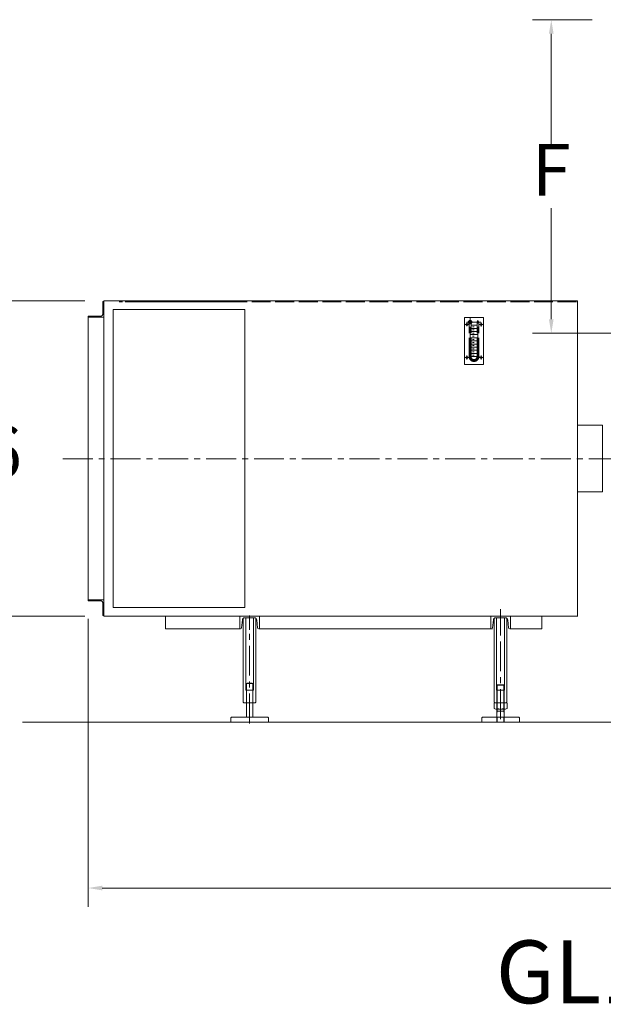
# Model space of a CAD drawing. Units: millimetres. Extents: x 1925 to 561113, y 7411 to 433459.
# Drawn here: x 411635 to 458889, y 141981 to 221721 of the extents above; entities that cross this region are included whole.
import ezdxf

# ---------------------------------------------------------------- set-up
doc = ezdxf.new("R2010")
doc.units = ezdxf.units.MM
doc.header["$LTSCALE"] = 25.4
for name, pattern in [('ACAD_ISO02W100', [15, 12, -3]), ('CENTER', [50.8, 31.75, -6.35, 6.35, -6.35]), ('EB_DASHDOT', [39, 30, -3, 3, -3])]:
    doc.linetypes.add(name, pattern=pattern)
doc.layers.get('Defpoints').update_dxf_attribs({"lineweight": 5})
for name, color, linetype, lineweight in [('CAXA0', 7, 'Continuous', 5), ('CAXA1', 5, 'CENTER', 5), ('CAXA3', 7, 'Continuous', 5), ('虚线', 6, 'ACAD_ISO02W100', 5)]:
    doc.layers.add(name, color=color, linetype=linetype, lineweight=lineweight)
doc.styles.add('Roman', font='romans')
doc.styles.get("Standard").update_dxf_attribs({"font": 'arial.ttf'})
doc.dimstyles.new('ISO-25', dxfattribs={"dimscale": 30, "dimtxt": 38.1, "dimasz": 38.1, "dimexe": 50.8, "dimexo": 50.8, "dimgap": 15.875, "dimtad": 1, "dimtih": 1, "dimtoh": 1, "dimdec": 1, "dimlfac": 0.03937, "dimdsep": 46, "dimtxsty": 'Standard', "dimcen": 63.5, "dimclrd": 7, "dimclre": 7, "dimclrt": 7, "dimadec": 0, "dimazin": 0, "dimtfac": 1, "dimtdec": 1, "dimtmove": 0, "dimatfit": 3, "dimfxl": 25.4, "dimlwd": 5, "dimlwe": 5, "dimarcsym": 0})

# ---------------------------------------------------------------- blocks, each defined once
blk = doc.blocks.new('*D13')
at = {"color": 7, "linetype": 'Continuous', "lineweight": 5, "transparency": 16777216}
for p, q in [((416916, 198957), (403941, 198957)), ((405465, 197814), (405465, 188752)), ((405465, 174548), (405465, 183609)), ((416916, 173405), (403941, 173405))]:
    blk.add_line(p, q, dxfattribs=at)
at = {"color": 7, "transparency": 16777216}
for points in [[(405274, 197814), (405655, 197814), (405465, 198957)], [(405274, 174548), (405655, 174548), (405465, 173405)]]:
    blk.add_solid(points, dxfattribs=at)
at = {"layer": 'Defpoints', "color": 0, "transparency": 16777216}
for p in [(418440, 198957), (405465, 173405), (418440, 173405)]:
    blk.add_point(p, dxfattribs=at)
at = {"color": 7, "lineweight": 5, "transparency": 16777216, "insert": (405465, 186181), "char_height": 4191, "attachment_point": 5, "style": 'Roman'}
blk.add_mtext('1006', dxfattribs=at)
blk = doc.blocks.new('*D26')
at = {"color": 7, "linetype": 'Continuous', "lineweight": 5, "transparency": 16777216}
for p, q in [((511086, 174731), (511086, 149874)), ((417170, 173201), (417170, 149874)), ((418313, 151398), (509943, 151398))]:
    blk.add_line(p, q, dxfattribs=at)
at = {"color": 7, "transparency": 16777216}
for points in [[(418313, 151589), (418313, 151208), (417170, 151398)], [(509943, 151589), (509943, 151208), (511086, 151398)]]:
    blk.add_solid(points, dxfattribs=at)
at = {"layer": 'Defpoints', "color": 0, "transparency": 16777216}
for p in [(511086, 176255), (417170, 174725), (511086, 151398)]:
    blk.add_point(p, dxfattribs=at)
at = {"color": 7, "lineweight": 5, "transparency": 16777216, "insert": (464128, 153970), "char_height": 4191, "attachment_point": 5, "style": 'Roman'}
blk.add_mtext('B', dxfattribs=at)
blk = doc.blocks.new('*D23')
at = {"color": 7, "linetype": 'Continuous', "lineweight": 5, "transparency": 16777216}
for p, q in [((457995, 221721), (453155, 221721)), ((454679, 220578), (454679, 211593)), ((454679, 197464), (454679, 206449)), ((459982, 196321), (453155, 196321))]:
    blk.add_line(p, q, dxfattribs=at)
at = {"color": 7, "transparency": 16777216}
for points in [[(454488, 220578), (454869, 220578), (454679, 221721)], [(454488, 197464), (454869, 197464), (454679, 196321)]]:
    blk.add_solid(points, dxfattribs=at)
at = {"layer": 'Defpoints', "color": 0, "transparency": 16777216}
for p in [(459519, 221721), (454679, 196321), (461506, 196321)]:
    blk.add_point(p, dxfattribs=at)
at = {"color": 7, "lineweight": 5, "transparency": 16777216, "insert": (454679, 209021), "char_height": 4191, "attachment_point": 5, "style": 'Roman'}
blk.add_mtext('F', dxfattribs=at)

msp = doc.modelspace()

# ---------------------------------------------------------------- linework, layer by layer
at = {"color": 7, "lineweight": 5}
for p, q in [((418439.97, 174725.34), (418439.97, 198956.89)), ((456793.9, 198956.89), (418439.97, 198956.89)), ((420263.71, 198956.89), (418439.97, 198956.89)), ((423176.28, 198956.89), (423176.28, 198958.41)), ((456793.9, 173398.19), (456793.9, 198950.54)), ((419201.21, 174115.74), (419201.21, 198245.69)), ((419201.21, 198245.69), (429869.18, 198245.69)), ((429869.18, 174115.74), (429869.18, 198245.69)), ((417169.98, 174725.34), (417169.98, 197636.1)), ((447659.66, 194054.7), (447659.66, 197610.7)), ((447659.66, 194054.7), (447659.66, 197610.7)), ((447659.66, 193800.7), (447659.66, 197610.7)), ((447659.66, 197610.7), (449183.66, 197610.7)), ((449183.66, 193800.7), (449183.66, 197610.7)), ((447659.66, 193800.7), (449183.66, 193800.7)), ((456793.9, 188880.33), (458825.85, 188880.33)), ((458825.85, 183495.54), (458825.85, 188880.33)), ((456793.9, 183495.54), (458825.85, 183495.54)), ((418439.97, 174725.34), (418439.97, 173404.54)), ((419201.21, 174115.74), (429869.18, 174115.74)), ((422528.58, 173404.54), (418439.97, 173404.54)), ((456793.9, 173404.54), (422528.58, 173404.54)), ((430004.59, 173404.54), (422655.58, 173404.54)), ((423430.53, 173405.71), (423430.53, 172389.71)), ((429742.17, 166456.61), (429742.17, 173244.59)), ((429932.67, 167421.81), (429932.67, 173283.79)), ((430567.67, 167421.81), (430567.67, 173283.79)), ((430758.17, 166456.61), (430758.17, 173244.97)), ((450062.13, 166456.61), (450062.13, 173244.59)), ((450252.63, 167421.81), (450252.63, 173283.79)), ((450887.63, 167421.81), (450887.63, 173283.79)), ((451078.13, 166456.61), (451078.13, 173244.97)), ((453910.47, 173405.71), (453910.47, 172389.71)), ((429508.76, 172389.71), (423430.53, 172389.71)), ((430992.07, 172389.71), (449925.24, 172389.71)), ((451370.47, 172389.71), (453910.47, 172389.71)), ((429996.17, 167948.96), (430046.97, 167999.76)), ((429996.17, 165231.17), (429996.17, 167948.96)), ((429996.17, 167948.96), (430504.17, 167948.96)), ((430453.37, 167999.76), (430046.97, 167999.76)), ((430504.17, 167948.96), (430453.37, 167999.76)), ((430504.17, 165231.17), (430504.17, 167948.96)), ((450265.33, 164818.42), (450265.33, 167828.31)), ((450836.83, 167866.41), (450303.43, 167866.41)), ((450874.93, 164818.42), (450874.93, 167828.31)), ((429932.67, 167421.81), (430567.67, 167421.81)), ((450252.63, 167421.81), (450887.63, 167421.81)), ((429742.17, 166456.61), (429792.97, 166405.81)), ((429792.97, 166405.81), (430707.37, 166405.81)), ((430707.37, 166405.81), (430758.17, 166456.61)), ((450062.13, 166456.61), (450112.93, 166405.81)), ((450112.93, 166405.81), (451027.33, 166405.81)), ((451027.33, 166405.81), (451078.13, 166456.61)), ((428726.17, 165180.37), (428776.97, 165231.17)), ((428726.17, 164824.77), (428726.17, 165180.37)), ((431723.36, 165231.17), (428776.97, 165231.17)), ((431723.36, 165231.17), (431774.16, 165180.37)), ((431774.16, 164824.77), (431774.16, 165180.37)), ((449046.13, 165180.37), (449096.93, 165231.17)), ((449046.13, 164824.77), (449046.13, 165180.37)), ((452043.32, 165231.17), (449096.93, 165231.17)), ((450874.93, 165713.77), (450265.33, 165713.77)), ((452043.32, 165231.17), (452094.12, 165180.37)), ((452094.12, 164824.77), (452094.12, 165180.37)), ((513689.78, 164824.77), (411866.06, 164824.77)), ((431774.16, 164824.77), (428726.17, 164824.77)), ((452094.12, 164824.77), (449046.13, 164824.77)), ((450874.93, 164818.42), (450265.33, 164818.42))]:
    msp.add_line(p, q, dxfattribs=at)
for centre, radius in [((447850.16, 197039.2), 82.55), ((448739.16, 197229.7), 76.2), ((448993.16, 197039.2), 82.55), ((447850.16, 194372.2), 82.55), ((448993.16, 194372.2), 82.55)]:
    msp.add_circle(centre, radius, dxfattribs=at)
at = {"layer": 'CAXA0', "color": 7, "lineweight": 5}
for p, q in [((418363.77, 197852), (418363.77, 198880.69)), ((418439.97, 198906.09), (418389.17, 198906.09)), ((418439.97, 197636.1), (418439.97, 198906.09)), ((417169.98, 197636.1), (417169.98, 197686.9)), ((418439.97, 197636.1), (417169.98, 197636.1)), ((418224.08, 197712.3), (417195.38, 197712.3)), ((418439.97, 174725.34), (417169.98, 174725.34)), ((417169.98, 174725.34), (417169.98, 174674.54)), ((418224.08, 174649.14), (417195.38, 174649.14)), ((418439.97, 174725.34), (418439.97, 173455.34)), ((418363.77, 174509.44), (418363.77, 173480.74)), ((418439.97, 173455.34), (418389.17, 173455.34)), ((429450.32, 173405.71), (431050.51, 173405.71)), ((429450.32, 173405.71), (429450.32, 172389.71)), ((429604.8, 172476.63), (429668.36, 173112.25)), ((429857.92, 173283.79), (430642.91, 173283.79)), ((430832.46, 173112.25), (430896.02, 172476.63)), ((431050.51, 173405.71), (431050.51, 172389.71)), ((449770.27, 173405.71), (451370.47, 173405.71)), ((449770.27, 173405.71), (449770.27, 172389.71)), ((449924.76, 172476.63), (449988.32, 173112.25)), ((450177.88, 173283.79), (450962.87, 173283.79)), ((451152.42, 173112.25), (451215.98, 172476.63)), ((451370.47, 173405.71), (451370.47, 172389.71)), ((429508.76, 172389.71), (429450.32, 172389.71)), ((430992.07, 172389.71), (431050.51, 172389.71)), ((449828.72, 172389.71), (449770.27, 172389.71)), ((451312.03, 172389.71), (451370.47, 172389.71)), ((450042.2, 166366.89), (450042.2, 165931.66)), ((450966.07, 166405.81), (450174.18, 166405.81)), ((450966.07, 165892.74), (450174.18, 165892.74)), ((450306.16, 165931.66), (450306.16, 166366.89)), ((450834.09, 165931.66), (450834.09, 166366.89)), ((451098.06, 166366.89), (451098.06, 165931.66))]:
    msp.add_line(p, q, dxfattribs=at)
for centre, radius, start, end in [((418389.17, 198880.69), 25.4, 90, 180), ((418224.08, 197852), 139.7, 270, 0), ((417195.38, 197686.9), 25.4, 90, 180), ((417195.38, 174674.54), 25.4, 180, 270), ((418224.08, 174509.44), 139.7, 0, 90), ((418389.17, 173480.74), 25.4, 180, 270), ((429857.92, 173093.29), 190.5, 90, 174.2894069), ((430642.91, 173093.29), 190.5, 5.7105931, 90), ((450177.88, 173093.29), 190.5, 90, 174.2894069), ((450962.87, 173093.29), 190.5, 5.7105931, 90), ((429508.76, 172486.23), 96.52, 270, 354.2894069), ((430992.07, 172486.23), 96.52, 185.7105931, 270), ((449828.72, 172486.23), 96.52, 270, 354.2894069), ((451312.03, 172486.23), 96.52, 185.7105931, 270), ((450174.18, 166162.62), 243.2, 57.1327678, 122.8672322), ((450174.18, 166135.93), 243.2, 237.1327678, 302.8672322), ((450570.13, 165491.42), 914.4, 73.2213451, 106.7786549), ((450570.13, 166807.13), 914.4, 253.2213451, 286.7786549), ((450966.07, 166162.62), 243.2, 57.1327678, 122.8672322), ((450966.07, 166135.93), 243.2, 237.1327678, 302.8672322)]:
    msp.add_arc(centre, radius, start, end, dxfattribs=at)
at = {"layer": 'CAXA1', "linetype": 'CENTER', "lineweight": 5, "ltscale": 3}
for p, q in [((447691.41, 197039.2), (448008.91, 197039.2)), ((448960.13, 197229.7), (447833.92, 197229.7)), ((447850.16, 197210.65), (447850.16, 196893.15)), ((448104.16, 194435.7), (448104.16, 197610.7)), ((448168.93, 196975.7), (448422.93, 196975.7)), ((448674.39, 196975.7), (448420.39, 196975.7)), ((448739.16, 194435.7), (448739.16, 197398.54)), ((449151.91, 197039.2), (448834.41, 197039.2)), ((448993.16, 197210.65), (448993.16, 196893.15)), ((448993.16, 197197.95), (448993.16, 196880.45)), ((448168.45, 196721.7), (448422.45, 196721.7)), ((448168.45, 196467.7), (448422.45, 196467.7)), ((448168.45, 196213.7), (448422.45, 196213.7)), ((448295.45, 196594.7), (448422.45, 196594.7)), ((448295.45, 196340.7), (448422.45, 196340.7)), ((448295.93, 196848.7), (448422.93, 196848.7)), ((448674.86, 196721.7), (448420.86, 196721.7)), ((448674.86, 196467.7), (448420.86, 196467.7)), ((448674.86, 196213.7), (448420.86, 196213.7)), ((448168.45, 195959.7), (448422.45, 195959.7)), ((448168.45, 195705.7), (448422.45, 195705.7)), ((448168.45, 195451.7), (448422.45, 195451.7)), ((448295.45, 196086.7), (448422.45, 196086.7)), ((448295.45, 195832.7), (448422.45, 195832.7)), ((448295.45, 195578.7), (448422.45, 195578.7)), ((448674.86, 195959.7), (448420.86, 195959.7)), ((448674.86, 195705.7), (448420.86, 195705.7)), ((448674.86, 195451.7), (448420.86, 195451.7)), ((448168.45, 195197.7), (448422.45, 195197.7)), ((448168.45, 194943.7), (448422.45, 194943.7)), ((448168.45, 194689.7), (448422.45, 194689.7)), ((448295.45, 195324.7), (448422.45, 195324.7)), ((448295.45, 195070.7), (448422.45, 195070.7)), ((448295.45, 194816.7), (448422.45, 194816.7)), ((448674.86, 195197.7), (448420.86, 195197.7)), ((448674.86, 194943.7), (448420.86, 194943.7)), ((448674.86, 194689.7), (448420.86, 194689.7)), ((447691.41, 194372.2), (448008.91, 194372.2)), ((447850.16, 194530.95), (447850.16, 194213.45)), ((447989.86, 194435.7), (448853.46, 194435.7)), ((448168.45, 194435.7), (448422.45, 194435.7)), ((448295.45, 194562.7), (448422.45, 194562.7)), ((448674.86, 194435.7), (448420.86, 194435.7)), ((449151.91, 194372.2), (448834.41, 194372.2)), ((448993.16, 194530.95), (448993.16, 194213.45)), ((415126.56, 186160.81), (514393.94, 186160.81)), ((450570.03, 173404.48), (450570.03, 173979.3)), ((450570.13, 165084.57), (450570.13, 173979.3)), ((430250.17, 164728.25), (430250.17, 173320.98))]:
    msp.add_line(p, q, dxfattribs=at)
at = {"layer": 'CAXA1', "linetype": 'EB_DASHDOT', "lineweight": 5}
for p, q in [((430250.41, 172313.51), (430250.41, 173481.91)), ((450570.37, 172313.51), (450570.37, 173481.91)), ((450570.13, 166444.74), (450570.13, 165816.54))]:
    msp.add_line(p, q, dxfattribs=at)
at = {"layer": 'CAXA1', "linetype": 'CENTER', "lineweight": 5, "ltscale": 3}
msp.add_arc((448421.66, 194435.7), 317.5, 180, 0, dxfattribs=at)
at = {"layer": 'CAXA3', "color": 7, "linetype": 'Continuous', "lineweight": 5}
for p, q in [((450265.33, 167828.31), (450303.43, 167866.41)), ((450265.33, 167828.31), (450874.93, 167828.31)), ((450306.6, 165713.77), (450306.6, 167866.41)), ((450833.65, 165713.77), (450833.65, 167866.41)), ((450874.93, 167828.31), (450836.83, 167866.41)), ((450306.6, 165713.77), (450265.33, 165512.92)), ((450306.6, 164818.42), (450306.6, 165231.17)), ((450833.65, 165713.77), (450874.93, 165497.56)), ((450833.65, 164818.42), (450833.65, 165231.17))]:
    msp.add_line(p, q, dxfattribs=at)
at = {"layer": '虚线', "color": 7, "lineweight": 5, "ltscale": 5}
for p, q in [((429488.21, 198880.69), (419684.57, 198880.69)), ((428950.49, 198880.69), (420166.43, 198880.69)), ((456717.7, 198880.69), (429488.21, 198880.69)), ((448027.96, 194435.7), (448027.96, 197229.7)), ((448180.36, 194435.7), (448180.36, 197229.7)), ((448662.96, 194435.7), (448662.96, 197229.7)), ((448815.36, 194435.7), (448815.36, 197229.7)), ((417169.98, 174674.54), (417169.98, 174725.34)), ((418414.57, 175064.56), (418414.57, 175065.35))]:
    msp.add_line(p, q, dxfattribs=at)
for radius in [142.24, 76.2]:
    msp.add_circle((448104.16, 197229.7), radius, dxfattribs=at)
for radius in [393.7, 241.3]:
    msp.add_arc((448421.66, 194435.7), radius, 180, 0, dxfattribs=at)

# ---------------------------------------------------------------- texts
at = {"color": 7, "linetype": 'Continuous', "lineweight": 5, "insert": (450189.52, 147151.04), "char_height": 5080, "attachment_point": 1, "style": 'Roman'}
msp.add_mtext_dynamic_manual_height_columns('GL1-WX-01', width=82403.9018, gutter_width=25.4, heights=[0], dxfattribs=at)

# ---------------------------------------------------------------- dimensions: what is measured, and where the dimension line sits
at = {"color": 7, "lineweight": 5}
dim = msp.add_linear_dim(base=(454678.95, 196320.78), p1=(459519.48, 221720.73), p2=(461506.38, 196320.78), angle=90, text='F', dimstyle='ISO-25', override={"dimscale": 30, "dimtxt": 139.7, "dimpost": '\\X', "dimtxsty": 'Roman', "dimtmove": 1}, dxfattribs=at)
dim.commit()
dim.dimension.update_dxf_attribs({"geometry": '*D23', "text_midpoint": (454678.95, 209020.75)})
dim = msp.add_linear_dim(base=(405464.52, 173404.54), p1=(418439.97, 198956.89), p2=(418439.97, 173404.54), angle=90, dimstyle='ISO-25', override={"dimscale": 30, "dimtxt": 139.7, "dimpost": '\\X', "dimtxsty": 'Roman', "dimtmove": 1}, dxfattribs=at)
dim.commit()
dim.dimension.update_dxf_attribs({"geometry": '*D13', "text_midpoint": (405464.52, 186180.72)})
dim = msp.add_linear_dim(base=(511086.47, 151398.33), p1=(417169.98, 174725.34), p2=(511086.47, 176254.74), text='B', dimstyle='ISO-25', override={"dimscale": 30, "dimtxt": 139.7, "dimpost": '\\X', "dimtxsty": 'Roman', "dimtmove": 1}, dxfattribs=at)
dim.commit()
dim.dimension.update_dxf_attribs({"geometry": '*D26', "text_midpoint": (464128.22, 151398.33), "dimtype": 160})

doc.saveas('drawing.dxf')
